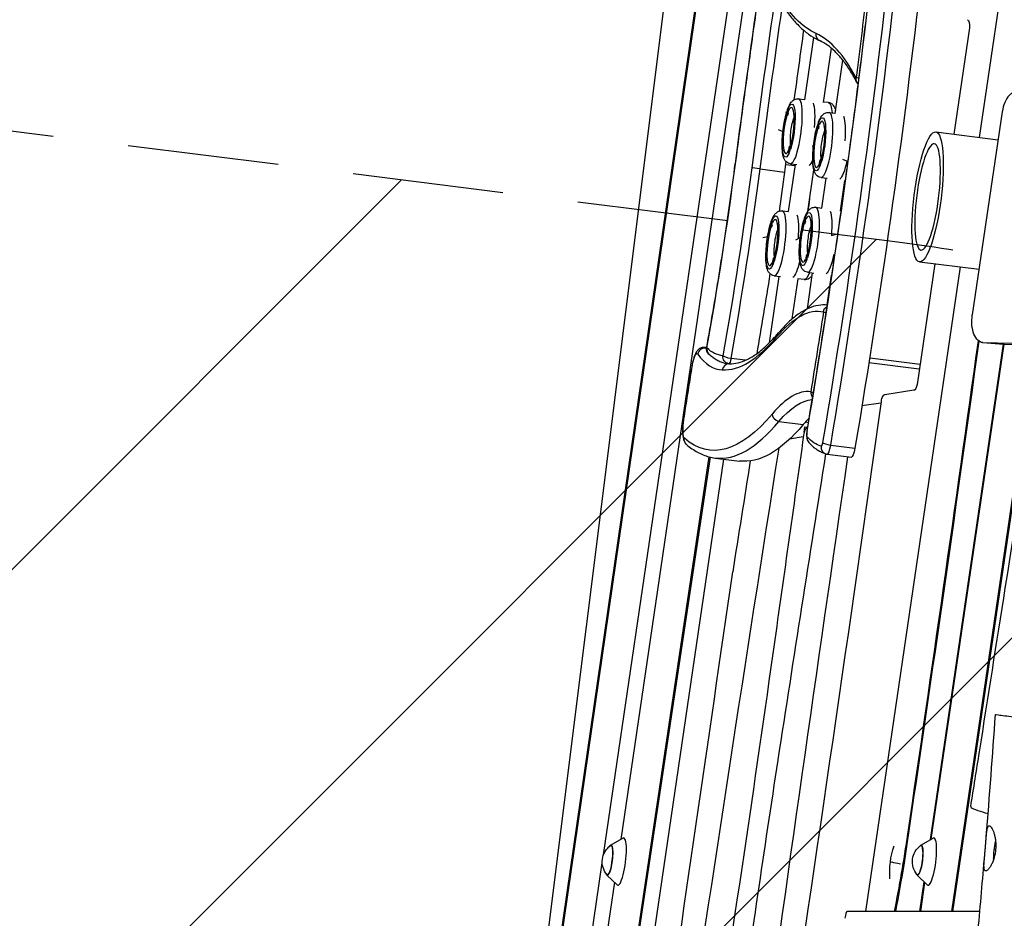
# Model space of a CAD drawing. Units: millimetres. Extents: x -5603 to 3895, y -6100 to 7664.
# Drawn here: x -1871 to -1043, y 3218 to 3973 of the extents above; entities that cross this region are included whole.
import ezdxf

# ---------------------------------------------------------------- set-up
doc = ezdxf.new("R2010")
doc.units = ezdxf.units.MM
doc.header["$LTSCALE"] = 20
doc.linetypes.add('HIDDEN', pattern=[9.525, 6.35, -3.175])
for name, color, linetype in [('2d', 230, 'Continuous'), ('AS-Free_Space', 31, 'HIDDEN'), ('AS-Free_Space_Hatch', 31, 'Continuous')]:
    doc.layers.add(name, color=color, linetype=linetype)

msp = doc.modelspace()

# ---------------------------------------------------------------- hatches: boundary and pattern name
at = {"layer": 'AS-Free_Space_Hatch'}
h = msp.add_hatch(dxfattribs=at)
h.set_pattern_fill('ANSI31', color=256, scale=100, angle=180, style=0)
edge = h.paths.add_edge_path()
edge.add_arc((-1256.91, 2793.74), 1000, 352.87498, 442.87498)
edge.add_line((-1132.88, 3786.01), (-3477.63, 4079.11))
edge.add_arc((-3613.55, 3130.05), 958.74, 81.84981, 175.3506)
edge.add_arc((-3623.82, 3047.87), 958.74, 170.39936, 263.90015)
edge.add_line((-3725.7, 2094.55), (-1380.95, 1801.46))
edge.add_arc((-1256.91, 2793.74), 1000, 262.87498, 352.87498)

# ---------------------------------------------------------------- linework, layer by layer
at = {"layer": '2d'}
for p, q in [((-1000.73, 4306.48), (-1064.25, 3873.97)), ((-1219.07, 4281.74), (-1365.57, 3284.32)), ((-1272.39, 4189.9), (-1431.09, 3093.74)), ((-1380.06, 3271.27), (-1244.53, 4194.08)), ((-1422.46, 3157.7), (-1274.27, 4181.27)), ((-1320.3, 4057.99), (-1432.39, 3161.31)), ((-1072.57, 3965.96), (-1085.69, 3876.65)), ((-1210.91, 3905.63), (-1203.36, 3957.73)), ((-1195.08, 3903.33), (-1188.48, 3948.8)), ((-1185.26, 3894.15), (-1178.9, 3938.81)), ((-1216.13, 3906.3), (-1210.91, 3905.64)), ((-1224.78, 3898.46), (-1224.99, 3898.48)), ((-1224.74, 3898.44), (-1224.94, 3898.47)), ((-1190.89, 3903.14), (-1195.03, 3903.66)), ((-1227.17, 3895.49), (-1226.12, 3895.06)), ((-1225.4, 3892.49), (-1225.73, 3892.53)), ((-1225, 3892.79), (-1225.1, 3892.66)), ((-1190.41, 3894.81), (-1185.26, 3894.16)), ((-1169.42, 3891.9), (-1169.36, 3892.34)), ((-1169.38, 3892.18), (-1169.38, 3892.18)), ((-1044.96, 3895.33), (-1070.1, 3724.84)), ((-1233.26, 3880.7), (-1229.25, 3879.03)), ((-1199.68, 3881), (-1200.02, 3881.04)), ((-1199.29, 3881.3), (-1199.38, 3881.17)), ((-1199.07, 3886.97), (-1199.27, 3886.99)), ((-1199.02, 3886.95), (-1199.22, 3886.97)), ((-1100.83, 3878.54), (-1048.4, 3871.99)), ((-1223.11, 3866.71), (-1223.45, 3866.75)), ((-1223.11, 3866.7), (-1223.4, 3866.73)), ((-1204.64, 3866.84), (-1203.65, 3866.49)), ((-1172.9, 3870.47), (-1172.28, 3870.2)), ((-1223.98, 3860.77), (-1224.19, 3860.8)), ((-1218.98, 3849.98), (-1227.23, 3851.01)), ((-1224.55, 3811.64), (-1218.81, 3851.2)), ((-1222.95, 3851.72), (-1217.67, 3851.06)), ((-1198.27, 3849.28), (-1198.48, 3849.31)), ((-1197.4, 3855.22), (-1197.73, 3855.26)), ((-1197.39, 3855.21), (-1197.68, 3855.24)), ((-1179.26, 3855.79), (-1174.5, 3853.75)), ((-1248.43, 3847.4), (-1228.04, 3844.85)), ((-1208.36, 3811.78), (-1203.28, 3846.78)), ((-1197.24, 3840.23), (-1192.06, 3839.58)), ((-1196.6, 3814.58), (-1193.02, 3839.7)), ((-1180.76, 3812.32), (-1177.14, 3837.72)), ((-1176.7, 3837.66), (-1177.17, 3837.72)), ((-1201.75, 3815.23), (-1196.6, 3814.59)), ((-1229.76, 3812.31), (-1224.54, 3811.65)), ((-1210.4, 3807.39), (-1210.61, 3807.42)), ((-1210.36, 3807.37), (-1210.56, 3807.4)), ((-1180.22, 3812.54), (-1180.72, 3812.6)), ((-1239.03, 3798.5), (-1239.37, 3798.54)), ((-1238.64, 3798.8), (-1238.73, 3798.67)), ((-1238.42, 3804.47), (-1238.62, 3804.49)), ((-1238.37, 3804.45), (-1238.57, 3804.47)), ((-1211.02, 3801.42), (-1211.35, 3801.46)), ((-1210.62, 3801.72), (-1210.72, 3801.59)), ((-1246.19, 3789.87), (-1242.07, 3790.81)), ((-1218.47, 3788.01), (-1214.65, 3789.8)), ((-1188.8, 3791.61), (-1183.04, 3792.82)), ((-1208.74, 3775.64), (-1209.07, 3775.68)), ((-1208.73, 3775.63), (-1209.02, 3775.67)), ((-1185.98, 3775.86), (-1185.5, 3775.96)), ((-1237.62, 3766.78), (-1237.82, 3766.81)), ((-1236.75, 3772.72), (-1237.08, 3772.76)), ((-1236.74, 3772.71), (-1237.03, 3772.74)), ((-1209.6, 3769.71), (-1209.81, 3769.73)), ((-1080.24, 3765.11), (-1159.74, 3223.83)), ((-1101.68, 3767.79), (-1116.55, 3666.52)), ((-1114.48, 3769.39), (-1064.45, 3763.14)), ((-1240.52, 3701.52), (-1232.44, 3757.21)), ((-1236.59, 3757.73), (-1231.31, 3757.07)), ((-1208.67, 3729.9), (-1204.36, 3760.13)), ((-1208.57, 3760.66), (-1203.4, 3760.01)), ((-1192.04, 3733.17), (-1188.48, 3758.14)), ((-1188.15, 3758.1), (-1188.51, 3758.15)), ((-1221.45, 3721.51), (-1216.56, 3755.23)), ((-1211.34, 3754.57), (-1216.62, 3755.23)), ((-1105.24, 3284.12), (-1043.88, 3700.18)), ((-1104.55, 3284.51), (-1043.26, 3700.15)), ((-1087.35, 3223.83), (-1017.47, 3699.62)), ((-1016.84, 3699.61), (-1086.72, 3223.83)), ((-1061.51, 3701.62), (-1043.72, 3700.17)), ((-1061.17, 3701.6), (-1009.9, 3700.57)), ((-1061.17, 3701.6), (-1043.37, 3700.15)), ((-1043.37, 3700.15), (-1010.07, 3699.48)), ((-1294.83, 3697.54), (-1293.33, 3697.35)), ((-1294.01, 3696.97), (-1293.38, 3696.89)), ((-1260.68, 3686.72), (-1272.86, 3688.24)), ((-1156.97, 3684.91), (-1114.63, 3679.62)), ((-1156.35, 3688.83), (-1114.05, 3683.55)), ((-1143.42, 3657.68), (-1143.67, 3657.71)), ((-1119.29, 3661.49), (-1143.49, 3657.67)), ((-1146.98, 3650.77), (-1162.84, 3648.41)), ((-1232.58, 3635.32), (-1212.19, 3632.77)), ((-1210.34, 3634.9), (-1207.77, 3634.58)), ((-1211.49, 3626.04), (-1210.77, 3630.96)), ((-1210.77, 3630.96), (-1208.43, 3630.66)), ((-1208.59, 3629.75), (-1208.66, 3629.76)), ((-1212.12, 3622.31), (-1223.74, 3620.48)), ((-1192.1, 3607.85), (-1171.71, 3605.3)), ((-1189.1, 3615.52), (-1168.71, 3612.97)), ((-1368.98, 3085.98), (-1291.15, 3605.6)), ((-1290.54, 3605.44), (-1368.36, 3085.9)), ((-1279.08, 3603.76), (-1355.38, 3084.28)), ((-1286.18, 3604.65), (-1265.79, 3602.1)), ((-1374.1, 3279.47), (-1363.73, 3285.36)), ((-1123.9, 3288.7), (-1124.22, 3288.74)), ((-1113.42, 3279.47), (-1103.05, 3285.36)), ((-1050.52, 3275.92), (-1051.6, 3276.05)), ((-1406.58, 3090.68), (-1381.05, 3264.51)), ((-1377.24, 3254.37), (-1368.64, 3246.11)), ((-1116.56, 3254.37), (-1107.96, 3246.11)), ((-1370.86, 3248.25), (-1394.23, 3089.14)), ((-1114.13, 3223.83), (-1110.49, 3248.54)), ((-1113.5, 3223.83), (-1109.94, 3248.01)), ((-1063.78, 3223.83), (-1175.23, 3223.83))]:
    msp.add_line(p, q, dxfattribs=at)
at = {"layer": '2d', "extrusion": (0, 0, -1)}
for centre, radius, start, end in [((1161.85, 3923.23), 6, 313.15527, 332.12916), ((1287.41, 3696.36), 6, 312.67989, 10.31028), ((1364.08, 3265.47), 17, 320.96598, 53.28405), ((1064.54, 3255.94), 75, 356.36042, 17.88962), ((1103.4, 3265.47), 17, 320.96598, 53.28405), ((977.18, 3266.75), 75, 0.67925, 12.05022)]:
    msp.add_arc(centre, radius, start, end, dxfattribs=at)
for centre, major_axis, ratio, start_param, end_param in [((-1469.01, 3967.85), (192.9, 1543.23), 0.206375, 1.504641, 1.773878), ((-1442.8, 3964.57), (193.65, 1549.18), 0.206375, 1.504641, 1.773878), ((-795.01, 3734.81), (291.59, 2332.71), 0.206375, 4.736761, 4.798706), ((-1078, 4851.9), (111.76, 894.1), 0.206375, 3.205858, 3.405058), ((-1469.01, 3967.85), (182.98, 1463.85), 0.206375, 1.526803, 1.574977), ((-789.19, 3734.08), (282.41, 2259.29), 0.206375, 4.736761, 4.797068), ((-1074.99, 3966.81), (0.61, 6.04), 0.411557, 0.099678, 1.669989), ((-1195.56, 3960.4), (-2.48, -5.46), 0.976453, 0, 1.275229), ((-1161.85, 3923.23), (-5.3, -2.8), 0.938545, 0, 0.640899), ((-1161.85, 3923.23), (5.95, -0.75), 0.004091, 2.19845, 2.933722), ((-1224.4, 3879.62), (2.79, 22.33), 0.206375, 5.68494, 8.618207), ((-1194.3, 3875.85), (3.41, 27.29), 0.206375, 0, 0.793503), ((-1224.4, 3879.62), (2.79, 22.33), 0.206375, 2.547709, 5.424131), ((-1211.09, 3893.72), (-7.29, -13.11), 0.975105, 0.994961, 1.196319), ((-1219.54, 3879.01), (1.8, 14.39), 0.206375, 3.793984, 5.630794), ((-1198.68, 3868.12), (2.79, 22.33), 0.206375, 5.68494, 8.618207), ((-1198.68, 3868.12), (2.79, 22.33), 0.206375, 2.547709, 5.424131), ((-1185.38, 3882.23), (-7.29, -13.11), 0.975105, 0.994961, 1.196319), ((-1193.83, 3867.52), (1.8, 14.39), 0.206375, 3.793984, 5.630794), ((-1209.55, 3861.99), (-7.29, -13.11), 0.975105, 0.994961, 1.196319), ((-1402.95, 3884.82), (90.7, 725.57), 0.206375, 1.595168, 1.815952), ((-1263.35, 3851.08), (5.95, -0.77), 0.023845, 2.933664, 3.141593), ((-1249.64, 3847.7), (5.95, -0.77), 0.023845, 1.362868, 2.933664), ((-1204.98, 3877.19), (3.41, 27.29), 0.206375, 2.478923, 2.951165), ((-1204.98, 3877.19), (3.41, 27.29), 0.206375, 2.478923, 2.951165), ((-1183.83, 3850.5), (-7.29, -13.11), 0.975105, 0.994961, 1.196319), ((-1179.26, 3865.7), (3.41, 27.29), 0.206375, 1.981359, 2.939047), ((-1179.26, 3865.7), (3.41, 27.29), 0.206375, 1.981359, 2.939047), ((-1376.73, 3881.54), (91.44, 731.53), 0.206375, 1.595168, 1.640148), ((-1352.08, 3884.73), (91.44, 731.53), 0.206375, 1.630398, 1.644696), ((-1238.03, 3785.62), (2.79, 22.33), 0.206375, 5.68494, 8.618207), ((-1210.02, 3788.55), (2.79, 22.33), 0.206375, 5.68494, 8.618207), ((-1238.03, 3785.62), (2.79, 22.33), 0.206375, 2.547709, 5.424131), ((-1224.73, 3799.73), (-7.29, -13.11), 0.975105, 0.994961, 1.196319), ((-1210.02, 3788.55), (2.79, 22.33), 0.206375, 2.547709, 5.424131), ((-1196.71, 3802.66), (-7.29, -13.11), 0.975105, 0.994961, 1.196319), ((-1205.16, 3787.94), (1.8, 14.39), 0.206375, 3.793984, 5.630794), ((-1233.17, 3785.02), (1.8, 14.39), 0.206375, 3.793984, 5.630794), ((-1190.6, 3786.12), (3.41, 27.29), 0.206375, 1.934497, 2.939047), ((-1190.6, 3786.12), (3.41, 27.29), 0.206375, 1.934497, 2.939047), ((-1223.18, 3768), (-7.29, -13.11), 0.975105, 0.994961, 1.196319), ((-1218.61, 3783.2), (3.41, 27.29), 0.206375, 2.045616, 2.951165), ((-1218.61, 3783.2), (3.41, 27.29), 0.206375, 2.045616, 2.951165), ((-1195.17, 3770.92), (-7.29, -13.11), 0.975105, 0.994961, 1.196319), ((-1376.73, 3881.54), (91.44, 731.53), 0.206375, 1.712529, 1.806752), ((-1207.93, 3781.86), (3.41, 27.29), 0.206375, 2.446688, 3.141593), ((-1189.38, 3726.74), (-1.26, -5.87), 0.978316, 1.485938, 2.442986), ((-1264.97, 3185.63), (67.77, 542.17), 0.206375, 5.975667, 6.301127), ((-1469.01, 3967.85), (182.98, 1463.85), 0.206375, 1.709907, 1.756561), ((-1059.88, 3721.55), (1.63, 19.93), 0.526691, 3.109246, 4.835039), ((-1228.42, 3705.88), (4.59, -3.87), 0.932571, 2.533022, 3.141593), ((-2908.74, 4537.32), (1164.37, 9314.98), 0.206375, 1.634683, 1.682022), ((-1303.13, 3678.42), (1.74, 13.89), 0.206375, 4.884474, 6.499329), ((-1218.83, 4135.84), (56.49, 451.89), 0.206375, 3.350153, 3.357737), ((-1287.41, 3696.36), (5.9, -1.07), 0.254754, 2.926522, 3.141593), ((-1224.66, 4136.57), (55.74, 445.93), 0.206375, 3.133961, 3.288041), ((-1273.87, 3689.83), (-0.52, -5.98), 0.978445, 0.052711, 1.606965), ((-1273.87, 3689.83), (5.91, -1.05), 0.237483, 1.356712, 2.927508), ((-1273.87, 3689.83), (0.74, 5.95), 0.206375, 1.815952, 3.08705), ((-1106.48, 3465.84), (136.86, 1094.87), 0.206375, 4.843583, 4.884474), ((-1118.95, 3667.56), (0.61, 6.08), 0.411557, 1.700367, 3.034158), ((-1259.14, 3184.9), (58.59, 468.75), 0.206375, 5.975667, 6.242061), ((-9939.53, 6646.19), (2201.02, 21973.64), 0.411557, 1.666158, 1.692289), ((-1193.96, 4389.73), (97.3, 778.4), 0.206375, 2.834075, 3.277176), ((-1232.24, 3641.04), (4.59, -3.87), 0.932571, 0.962226, 2.533022), ((-1309.97, 3634.9), (1.74, 13.89), 0.206375, 3.277176, 4.843583), ((-1167.74, 4386.46), (98.04, 784.36), 0.206375, 2.834075, 3.141593), ((-1208.18, 3626.3), (0.5, 3.97), 0.206375, 3.315945, 4.919435), ((-1306.25, 3620.46), (-3.9, -4.56), 0.969493, 0, 1.000869), ((-27157.1, 12487.65), (6495.58, 64846.71), 0.411569, 1.666595, 1.669449), ((-1202.98, 3621.68), (-4.43, -4.05), 0.963638, 0, 0.882506), ((-1139.68, 4048.88), (54.38, 435.01), 0.206375, 3.177016, 3.315945), ((-1196.68, 3618.5), (0.5, 3.97), 0.206375, 1.773878, 3.177016), ((-1170.47, 3615.22), (1.24, 9.92), 0.206375, 1.773878, 3.141593), ((-7932.92, 6601.65), (1697.52, 16943.64), 0.411503, 1.707404, 1.712988), ((-5030.6, 4749.84), (950.03, 9484.32), 0.411569, 1.667987, 1.706817), ((-1375.27, 3266.87), (1.55, 12.4), 0.206375, 6.087531, 9.620432), ((-1114.59, 3266.87), (1.55, 12.4), 0.206375, 6.087531, 9.620432), ((-1064.54, 3255.94), (74.36, -9.8), 0.031812, 2.654342, 2.933617), ((-1168.23, 3303.05), (27.48, 219.83), 0.206375, 1.720832, 1.913498)]:
    msp.add_ellipse(centre, major_axis=major_axis, ratio=ratio, start_param=start_param, end_param=end_param, dxfattribs=at)
at = {"layer": '2d'}
for centre, major_axis, ratio, start_param, end_param in [((-1463.19, 3967.12), (-193.65, -1549.18), 0.206375, 1.367715, 1.636952), ((-1469.01, 3967.85), (-184.47, -1475.75), 0.206375, 1.36375, 1.635213), ((-795.01, 3734.81), (-283.16, -2265.24), 0.206375, 4.62771, 4.688017), ((-768.8, 3731.53), (-282.41, -2259.29), 0.206375, 4.635164, 4.661127), ((-1316.94, 3126.89), (-104.67, -837.35), 0.206375, 2.854932, 3.077328), ((-1219.54, 3879.01), (-3.41, -27.29), 0.206375, 0, 3.141593), ((-1034.74, 3892.04), (-1.63, -19.93), 0.526691, 2.863946, 4.589739), ((-1225.36, 3895.51), (-0.37, -2.98), 0.206375, 3.058603, 6.200195), ((-1225.36, 3895.51), (-0.37, -2.98), 0.206375, 6.200195, 9.341788), ((-1211.09, 3893.72), (7.29, 13.11), 0.975105, 1.743916, 1.945274), ((-1224.4, 3879.62), (-2.42, -19.35), 0.206375, 0.843992, 3.702417), ((-1208.86, 3877.67), (-3.41, -27.29), 0.206375, 1.76408, 2.760949), ((-1208.86, 3877.67), (-3.41, -27.29), 0.206375, 1.76408, 2.760949), ((-1224.4, 3879.62), (-2.42, -19.35), 0.206375, 4.002598, 6.798145), ((-1224.97, 3895.46), (-0.37, -2.98), 0.206375, 0.104192, 1.300625), ((-1198.68, 3868.12), (-2.42, -19.35), 0.206375, 0.843992, 3.702417), ((-1193.83, 3867.52), (-3.41, -27.29), 0.206375, 0, 3.141593), ((-1183.15, 3866.18), (-3.41, -27.29), 0.206375, 1.774665, 2.773067), ((-1183.15, 3866.18), (-3.41, -27.29), 0.206375, 1.774665, 2.773067), ((-1198.68, 3868.12), (-2.42, -19.35), 0.206375, 4.002598, 6.798145), ((-1199.65, 3884.01), (-0.37, -2.98), 0.206375, 3.058603, 6.200195), ((-1199.65, 3884.01), (-0.37, -2.98), 0.206375, 6.200195, 9.341788), ((-1185.38, 3882.23), (7.29, 13.11), 0.975105, 1.743916, 1.945274), ((-1199.26, 3883.97), (-0.37, -2.98), 0.206375, 0.104192, 1.300625), ((-1223.82, 3863.77), (-0.37, -2.98), 0.206375, 3.058603, 6.200195), ((-1223.82, 3863.77), (-0.37, -2.98), 0.206375, 6.200195, 9.341788), ((-1209.55, 3861.99), (7.29, 13.11), 0.975105, 1.743916, 1.945274), ((-1402.95, 3884.82), (-82.26, -658.1), 0.206375, 1.307403, 1.546425), ((-768.8, 3731.53), (-282.41, -2259.29), 0.206375, 4.684034, 4.688017), ((-1198.1, 3852.28), (-0.37, -2.98), 0.206375, 3.058603, 6.200195), ((-1198.1, 3852.28), (-0.37, -2.98), 0.206375, 6.200195, 9.341788), ((-1183.83, 3850.5), (7.29, 13.11), 0.975105, 1.743916, 1.945274), ((-1397.12, 3884.09), (-91.44, -731.53), 0.206375, 1.325641, 1.546425), ((-1205.16, 3787.94), (-3.41, -27.29), 0.206375, 0, 3.141593), ((-1238.03, 3785.62), (-2.42, -19.35), 0.206375, 0.843992, 3.702417), ((-1233.17, 3785.02), (-3.41, -27.29), 0.206375, 0, 3.141593), ((-1222.49, 3783.68), (-3.41, -27.29), 0.206375, 1.794494, 2.760949), ((-1222.49, 3783.68), (-3.41, -27.29), 0.206375, 1.794494, 2.760949), ((-1210.98, 3804.44), (-0.37, -2.98), 0.206375, 3.058603, 6.200195), ((-1210.98, 3804.44), (-0.37, -2.98), 0.206375, 6.200195, 9.341788), ((-1196.71, 3802.66), (7.29, 13.11), 0.975105, 1.743916, 1.945274), ((-1210.02, 3788.55), (-2.42, -19.35), 0.206375, 0.843992, 3.702417), ((-1194.48, 3786.61), (-3.41, -27.29), 0.206375, 1.785265, 2.773067), ((-1194.48, 3786.61), (-3.41, -27.29), 0.206375, 1.785265, 2.773067), ((-1238.03, 3785.62), (-2.42, -19.35), 0.206375, 4.002598, 6.798145), ((-1238.99, 3801.51), (-0.37, -2.98), 0.206375, 3.058603, 6.200195), ((-1238.99, 3801.51), (-0.37, -2.98), 0.206375, 6.200195, 9.341788), ((-1224.73, 3799.73), (7.29, 13.11), 0.975105, 1.743916, 1.945274), ((-1238.61, 3801.47), (-0.37, -2.98), 0.206375, 0.104192, 1.300625), ((-1210.02, 3788.55), (-2.42, -19.35), 0.206375, 4.002598, 6.798145), ((-1210.59, 3804.39), (-0.37, -2.98), 0.206375, 0.104192, 1.300625), ((-1209.44, 3772.71), (-0.37, -2.98), 0.206375, 3.058603, 6.200195), ((-1209.44, 3772.71), (-0.37, -2.98), 0.206375, 6.200195, 9.341788), ((-1195.17, 3770.92), (7.29, 13.11), 0.975105, 1.743916, 1.945274), ((-1237.45, 3769.78), (-0.37, -2.98), 0.206375, 3.058603, 6.200195), ((-1237.45, 3769.78), (-0.37, -2.98), 0.206375, 6.200195, 9.341788), ((-1223.18, 3768), (7.29, 13.11), 0.975105, 1.743916, 1.945274), ((-1189.38, 3726.74), (-5.93, 0.92), 0.135678, 0.209837, 0.947877), ((-1193.96, 4389.73), (-88.87, -710.93), 0.206375, 0.017817, 0.307518), ((-3845.21, 5073.72), (-1764.8, -14118.35), 0.206373, 1.469861, 1.499382), ((-1042.09, 3720.1), (-1.63, -19.93), 0.526691, 0, 0.032346), ((-1295, 3691.19), (4.85, 3.54), 0.955706, 0.793743, 2.364539), ((-1224.66, 4136.57), (-57.23, -457.84), 0.206375, 6.067041, 6.301002), ((-1297.31, 3677.69), (-2.48, -19.85), 0.206375, 2.925449, 3.141593), ((-1287.41, 3696.36), (4.07, 4.41), 0.967999, 2.176043, 3.141593), ((-1274.37, 3677.86), (0.23, 6), 0.978318, 0, 1.486527), ((-1299.83, 3680.43), (-5.92, 0.96), 0.16755, 0, 0.210894), ((-1264.97, 3185.63), (-59.34, -474.7), 0.206375, 3.144367, 3.449111), ((-1200.08, 3659.63), (0.66, 5.96), 0.978469, 1.557645, 2.453256), ((-1200.08, 3659.63), (-5.92, 0.97), 0.180722, 0.211401, 0.951627), ((-1144.29, 3651.55), (-0.62, -6.16), 0.411557, 3.067924, 4.648777), ((-1306.76, 3636.35), (-5.93, 0.91), 0.128002, 0, 0.209618), ((-1188.13, 4389.01), (-98.04, -784.36), 0.206375, 0, 0.307518), ((-1238.75, 3182.35), (-58.59, -468.75), 0.206375, 3.402952, 3.449111), ((-1209.3, 3623.38), (-0.64, -6.38), 0.411569, 3.112919, 4.688474), ((-1203.05, 3626.49), (-5.92, 1), 0.201145, 0, 0.212271), ((-1190.15, 3616.87), (-5.92, 1), 0.197347, 0.212102, 1.782898), ((11665.27, -2112.38), (-3275.65, -32702.91), 0.411569, 4.577765, 4.594303), ((12136.52, -2382.61), (-3388.15, -33824.99), 0.411574, 4.575695, 4.583407), ((-1191.38, 3613.81), (1.74, 5.74), 0.977859, 1.737159, 3.141593), ((-1190.86, 3617.77), (-1.24, -9.92), 0.206375, 0, 1.367715), ((11883.61, -1286.44), (-3283.85, -32784.35), 0.411574, 4.603938, 4.620392), ((13929.68, -2356.49), (-3830.11, -38229.9), 0.411503, 4.599688, 4.610985), ((1730.67, 2099.18), (-750.46, -7492.09), 0.411574, 4.585864, 4.616552), ((-1365.56, 3265.66), (-2.48, -19.86), 0.206375, 6.130525, 9.577439), ((-1180.91, 3328.15), (-36.96, -295.68), 0.206373, 1.236144, 1.462957), ((-1104.88, 3265.66), (-2.48, -19.86), 0.206375, 6.130525, 9.577439), ((-1375.27, 3266.87), (-1.59, -12.7), 0.206375, 5.860927, 9.847036), ((-1114.59, 3266.87), (-1.59, -12.7), 0.206375, 5.860927, 9.847036), ((-1064.54, 3255.94), (-74.36, 9.8), 0.031812, 0, 0.207975), ((-1175.95, 3217.88), (-0.74, -5.95), 0.206375, 3.167384, 4.712389)]:
    msp.add_ellipse(centre, major_axis=major_axis, ratio=ratio, start_param=start_param, end_param=end_param, dxfattribs=at)
msp.add_ellipse((-1107.65, 3823.97), major_axis=(-6.82, -54.58), ratio=0.206375, dxfattribs=at)
at = {"layer": '2d', "extrusion": (0, 0, -1)}
msp.add_ellipse((-1107.65, 3823.97), major_axis=(5.58, 44.65), ratio=0.206375, dxfattribs=at)
at = {"layer": '2d'}
for points, knots in [([(-1071.39, 3311.91), (-1068.96, 3327.19), (-1066.54, 3342.48), (-1056.86, 3403.63), (-1049.62, 3449.52), (-1020.85, 3631.7), (-999.24, 3768.19), (-959.17, 4017.31), (-941, 4129.88), (-902.38, 4376.85), (-882.22, 4511.21), (-850.69, 4738.54), (-838.51, 4831.48), (-827.15, 4924.51)], [0, 0, 0, 0, 4.684438, 4.684438, 18.737812, 18.737812, 60.455398, 60.455398, 94.789431, 94.789431, 135.743479, 135.743479, 164.022854, 164.022854, 164.022854, 164.022854]), ([(-1208.97, 3627.49), (-1204.57, 3653.46), (-1200.3, 3679.6), (-1192.03, 3732.14), (-1188.03, 3758.54), (-1180.31, 3811.52), (-1176.59, 3838.09), (-1169.44, 3891.35), (-1166.01, 3918.03), (-1159.45, 3971.41), (-1156.32, 3998.11), (-1153.35, 4024.79)], [6.1798336, 6.1798336, 6.1798336, 6.1798336, 6.2341261, 6.2341261, 6.2884187, 6.2884187, 6.3427112, 6.3427112, 6.3970037, 6.3970037, 6.4512962, 6.4512962, 6.4512962, 6.4512962]), ([(-1249.61, 3995.98), (-1250.98, 3986.4), (-1252.34, 3976.81), (-1255.04, 3957.63), (-1256.37, 3948.03), (-1259.02, 3928.82), (-1260.34, 3919.21), (-1262.94, 3899.98), (-1264.23, 3890.36), (-1266.78, 3871.11), (-1268.05, 3861.49), (-1269.3, 3851.86)], [3.15897047, 3.15897047, 3.15897047, 3.15897047, 3.17135947, 3.17135947, 3.18374847, 3.18374847, 3.19613747, 3.19613747, 3.20852648, 3.20852648, 3.22091548, 3.22091548, 3.22091548, 3.22091548]), ([(-1233.32, 3990.9), (-1231.26, 3987.38), (-1229.15, 3984.08), (-1224.82, 3977.92), (-1222.6, 3975.05), (-1218.04, 3969.78), (-1215.69, 3967.36), (-1210.88, 3963), (-1208.4, 3961.04), (-1203.32, 3957.62), (-1200.71, 3956.15), (-1198.04, 3954.93)], [4.5526179, 4.5526179, 4.5526179, 4.5526179, 4.592458, 4.592458, 4.6322982, 4.6322982, 4.6721383, 4.6721383, 4.7119784, 4.7119784, 4.7518186, 4.7518186, 4.7518186, 4.7518186]), ([(-1167.16, 3920.43), (-1169.1, 3924.11), (-1171.09, 3927.52), (-1175.11, 3933.78), (-1177.16, 3936.63), (-1181.28, 3941.78), (-1183.36, 3944.07), (-1187.55, 3948.1), (-1189.65, 3949.84), (-1193.85, 3952.78), (-1195.94, 3953.98), (-1198.04, 3954.93)], [1.3878306, 1.3878306, 1.3878306, 1.3878306, 1.4323097, 1.4323097, 1.4767888, 1.4767888, 1.5212678, 1.5212678, 1.5657469, 1.5657469, 1.6102259, 1.6102259, 1.6102259, 1.6102259]), ([(-1224.95, 3898.48), (-1224.22, 3900.37), (-1223.47, 3901.95), (-1221.79, 3904.09), (-1221.16, 3904.77), (-1219.39, 3905.86), (-1218.33, 3906.3), (-1216.77, 3906.35), (-1216.45, 3906.34), (-1216.13, 3906.3)], [5.5150987, 5.5150987, 5.5150987, 5.5150987, 5.8702836, 5.8702836, 6.0352395, 6.0352395, 6.1669682, 6.1669682, 6.2001955, 6.2001955, 6.2001955, 6.2001955]), ([(-1184.89, 3896.78), (-1185.08, 3897.48), (-1185.3, 3898.14), (-1185.95, 3899.61), (-1186.39, 3900.43), (-1187.83, 3901.92), (-1188.76, 3902.6), (-1190.26, 3903.04), (-1190.57, 3903.1), (-1190.89, 3903.14)], [5.8954971, 5.8954971, 5.8954971, 5.8954971, 6.0362632, 6.0362632, 6.2012192, 6.2012192, 6.3329478, 6.3329478, 6.3661751, 6.3661751, 6.3661751, 6.3661751]), ([(-1222.95, 3851.72), (-1223.75, 3851.82), (-1224.51, 3852.09), (-1225.85, 3852.84), (-1226.4, 3853.32), (-1227.46, 3854.51), (-1227.85, 3855.2), (-1228.92, 3857.48), (-1229.25, 3859.08), (-1229.83, 3863.2), (-1229.95, 3865.82), (-1229.9, 3871.13), (-1229.76, 3873.74), (-1229.29, 3878.99), (-1228.95, 3881.63), (-1228.13, 3886.75), (-1227.63, 3889.24), (-1226.73, 3892.93), (-1226.37, 3894.26), (-1225.99, 3895.5)], [3.058603, 3.058603, 3.058603, 3.058603, 3.141653, 3.141653, 3.236175, 3.236175, 3.376844, 3.376844, 3.711737, 3.711737, 4.121204, 4.121204, 4.466235, 4.466235, 4.801138, 4.801138, 5.136141, 5.136141, 5.3407, 5.3407, 5.3407, 5.3407]), ([(-1220.53, 3895.12), (-1220.53, 3895.12), (-1220.52, 3895.1), (-1220.46, 3894.95), (-1220.39, 3894.71), (-1220.22, 3893.91), (-1220.12, 3893.26), (-1219.95, 3891.52), (-1219.89, 3890.36), (-1219.86, 3887.62), (-1219.91, 3886.01), (-1220.13, 3882.56), (-1220.31, 3880.72), (-1220.78, 3877.03), (-1221.07, 3875.19), (-1221.74, 3871.74), (-1222.12, 3870.14), (-1222.71, 3868), (-1222.91, 3867.32), (-1223.12, 3866.71)], [6.526475, 6.526475, 6.526475, 6.526475, 6.583115, 6.583115, 6.73279, 6.73279, 6.938834, 6.938834, 7.19636, 7.19636, 7.483993, 7.483993, 7.784472, 7.784472, 8.0882, 8.0882, 8.387898, 8.387898, 8.545456, 8.545456, 8.545456, 8.545456]), ([(-1199.24, 3886.99), (-1198.5, 3888.87), (-1197.76, 3890.46), (-1196.07, 3892.6), (-1195.44, 3893.28), (-1193.68, 3894.37), (-1192.61, 3894.8), (-1191.05, 3894.86), (-1190.73, 3894.85), (-1190.41, 3894.81)], [5.5150987, 5.5150987, 5.5150987, 5.5150987, 5.8702836, 5.8702836, 6.0352395, 6.0352395, 6.1669682, 6.1669682, 6.2001955, 6.2001955, 6.2001955, 6.2001955]), ([(-1197.24, 3840.23), (-1198.03, 3840.33), (-1198.79, 3840.6), (-1200.13, 3841.35), (-1200.68, 3841.83), (-1201.75, 3843.02), (-1202.14, 3843.71), (-1203.2, 3845.99), (-1203.53, 3847.59), (-1204.11, 3851.71), (-1204.24, 3854.32), (-1204.18, 3859.64), (-1204.05, 3862.25), (-1203.57, 3867.5), (-1203.24, 3870.14), (-1202.41, 3875.26), (-1201.92, 3877.74), (-1201.02, 3881.44), (-1200.65, 3882.77), (-1200.27, 3884.01)], [3.058603, 3.058603, 3.058603, 3.058603, 3.141653, 3.141653, 3.236175, 3.236175, 3.376844, 3.376844, 3.711737, 3.711737, 4.121204, 4.121204, 4.466235, 4.466235, 4.801138, 4.801138, 5.136141, 5.136141, 5.3407, 5.3407, 5.3407, 5.3407]), ([(-1194.81, 3883.63), (-1194.81, 3883.63), (-1194.8, 3883.61), (-1194.75, 3883.46), (-1194.67, 3883.22), (-1194.5, 3882.41), (-1194.4, 3881.77), (-1194.23, 3880.03), (-1194.17, 3878.87), (-1194.15, 3876.13), (-1194.19, 3874.52), (-1194.41, 3871.07), (-1194.59, 3869.23), (-1195.06, 3865.54), (-1195.36, 3863.69), (-1196.03, 3860.25), (-1196.4, 3858.65), (-1196.99, 3856.51), (-1197.2, 3855.83), (-1197.4, 3855.22)], [6.526475, 6.526475, 6.526475, 6.526475, 6.583115, 6.583115, 6.73279, 6.73279, 6.938834, 6.938834, 7.19636, 7.19636, 7.483993, 7.483993, 7.784472, 7.784472, 8.0882, 8.0882, 8.387898, 8.387898, 8.545456, 8.545456, 8.545456, 8.545456]), ([(-1293.31, 3697.43), (-1291.49, 3707.47), (-1289.7, 3717.57), (-1286.22, 3737.9), (-1284.53, 3748.13), (-1281.22, 3768.68), (-1279.62, 3779), (-1276.5, 3799.72), (-1274.99, 3810.11), (-1272.07, 3830.95), (-1270.66, 3841.4), (-1269.3, 3851.86)], [6.1234864, 6.1234864, 6.1234864, 6.1234864, 6.1712908, 6.1712908, 6.2190951, 6.2190951, 6.2668994, 6.2668994, 6.3147038, 6.3147038, 6.3625081, 6.3625081, 6.3625081, 6.3625081]), ([(-1210.58, 3807.41), (-1209.84, 3809.3), (-1209.1, 3810.88), (-1207.41, 3813.02), (-1206.78, 3813.7), (-1205.02, 3814.8), (-1203.95, 3815.23), (-1202.39, 3815.28), (-1202.07, 3815.27), (-1201.75, 3815.23)], [5.5150987, 5.5150987, 5.5150987, 5.5150987, 5.8702836, 5.8702836, 6.0352395, 6.0352395, 6.1669682, 6.1669682, 6.2001955, 6.2001955, 6.2001955, 6.2001955]), ([(-1238.59, 3804.49), (-1237.85, 3806.37), (-1237.11, 3807.96), (-1235.42, 3810.1), (-1234.79, 3810.78), (-1233.03, 3811.87), (-1231.96, 3812.3), (-1230.4, 3812.36), (-1230.08, 3812.34), (-1229.76, 3812.31)], [5.5150987, 5.5150987, 5.5150987, 5.5150987, 5.8702836, 5.8702836, 6.0352395, 6.0352395, 6.1669682, 6.1669682, 6.2001955, 6.2001955, 6.2001955, 6.2001955]), ([(-1236.59, 3757.73), (-1237.38, 3757.83), (-1238.14, 3758.1), (-1239.48, 3758.84), (-1240.03, 3759.33), (-1241.09, 3760.52), (-1241.49, 3761.21), (-1242.55, 3763.49), (-1242.88, 3765.09), (-1243.46, 3769.21), (-1243.59, 3771.82), (-1243.53, 3777.14), (-1243.4, 3779.74), (-1242.92, 3785), (-1242.59, 3787.64), (-1241.76, 3792.76), (-1241.26, 3795.24), (-1240.37, 3798.94), (-1240, 3800.27), (-1239.62, 3801.51)], [3.058603, 3.058603, 3.058603, 3.058603, 3.141653, 3.141653, 3.236175, 3.236175, 3.376844, 3.376844, 3.711737, 3.711737, 4.121204, 4.121204, 4.466235, 4.466235, 4.801138, 4.801138, 5.136141, 5.136141, 5.3407, 5.3407, 5.3407, 5.3407]), ([(-1234.16, 3801.13), (-1234.16, 3801.13), (-1234.15, 3801.11), (-1234.1, 3800.96), (-1234.02, 3800.72), (-1233.85, 3799.91), (-1233.75, 3799.27), (-1233.58, 3797.53), (-1233.52, 3796.37), (-1233.5, 3793.63), (-1233.54, 3792.02), (-1233.76, 3788.57), (-1233.94, 3786.73), (-1234.41, 3783.04), (-1234.71, 3781.19), (-1235.38, 3777.75), (-1235.75, 3776.15), (-1236.34, 3774.01), (-1236.55, 3773.33), (-1236.75, 3772.72)], [6.526475, 6.526475, 6.526475, 6.526475, 6.583115, 6.583115, 6.73279, 6.73279, 6.938834, 6.938834, 7.19636, 7.19636, 7.483993, 7.483993, 7.784472, 7.784472, 8.0882, 8.0882, 8.387898, 8.387898, 8.545456, 8.545456, 8.545456, 8.545456]), ([(-1208.57, 3760.66), (-1209.37, 3760.75), (-1210.13, 3761.02), (-1211.47, 3761.77), (-1212.02, 3762.26), (-1213.08, 3763.44), (-1213.47, 3764.13), (-1214.54, 3766.42), (-1214.87, 3768.01), (-1215.45, 3772.13), (-1215.57, 3774.75), (-1215.52, 3780.06), (-1215.38, 3782.67), (-1214.91, 3787.92), (-1214.58, 3790.56), (-1213.75, 3795.69), (-1213.25, 3798.17), (-1212.36, 3801.86), (-1211.99, 3803.19), (-1211.61, 3804.43)], [3.058603, 3.058603, 3.058603, 3.058603, 3.141653, 3.141653, 3.236175, 3.236175, 3.376844, 3.376844, 3.711737, 3.711737, 4.121204, 4.121204, 4.466235, 4.466235, 4.801138, 4.801138, 5.136141, 5.136141, 5.3407, 5.3407, 5.3407, 5.3407]), ([(-1206.15, 3804.06), (-1206.15, 3804.06), (-1206.14, 3804.04), (-1206.09, 3803.88), (-1206.01, 3803.64), (-1205.84, 3802.84), (-1205.74, 3802.19), (-1205.57, 3800.46), (-1205.51, 3799.29), (-1205.48, 3796.55), (-1205.53, 3794.94), (-1205.75, 3791.5), (-1205.93, 3789.65), (-1206.4, 3785.96), (-1206.69, 3784.12), (-1207.36, 3780.68), (-1207.74, 3779.08), (-1208.33, 3776.94), (-1208.54, 3776.26), (-1208.74, 3775.64)], [6.526475, 6.526475, 6.526475, 6.526475, 6.583115, 6.583115, 6.73279, 6.73279, 6.938834, 6.938834, 7.19636, 7.19636, 7.483993, 7.483993, 7.784472, 7.784472, 8.0882, 8.0882, 8.387898, 8.387898, 8.545456, 8.545456, 8.545456, 8.545456]), ([(-1211.34, 3754.57), (-1210.55, 3754.48), (-1209.74, 3754.55), (-1208.26, 3754.94), (-1207.61, 3755.28), (-1206.29, 3756.17), (-1205.73, 3756.74), (-1205.04, 3757.59), (-1204.83, 3757.88), (-1204.64, 3758.16)], [3.2245825, 3.2245825, 3.2245825, 3.2245825, 3.3076322, 3.3076322, 3.4021548, 3.4021548, 3.5428235, 3.5428235, 3.6104393, 3.6104393, 3.6104393, 3.6104393]), ([(-1191.93, 3733.16), (-1194.39, 3733.36), (-1196.89, 3733.24), (-1202.28, 3732.34), (-1205.18, 3731.44), (-1210.89, 3728.93), (-1213.7, 3727.31), (-1219.28, 3723.4), (-1222.04, 3721.12), (-1227.54, 3715.91), (-1230.27, 3712.98), (-1233.01, 3709.74)], [1.6837133, 1.6837133, 1.6837133, 1.6837133, 1.7359944, 1.7359944, 1.797498, 1.797498, 1.8590015, 1.8590015, 1.9205051, 1.9205051, 1.9820087, 1.9820087, 1.9820087, 1.9820087]), ([(-1274.14, 3683.86), (-1271.84, 3683.77), (-1269.47, 3684), (-1264.53, 3685.14), (-1261.95, 3686.07), (-1256.6, 3688.67), (-1253.82, 3690.36), (-1248.1, 3694.53), (-1245.17, 3697.01), (-1239.17, 3702.78), (-1236.11, 3706.07), (-1233.01, 3709.74)], [4.8339004, 4.8339004, 4.8339004, 4.8339004, 4.8918405, 4.8918405, 4.9497807, 4.9497807, 5.0077209, 5.0077209, 5.0656611, 5.0656611, 5.1236013, 5.1236013, 5.1236013, 5.1236013]), ([(-1294.83, 3697.54), (-1295.59, 3697.63), (-1296.36, 3697.59), (-1297.79, 3697.28), (-1298.43, 3697.01), (-1299.64, 3696.33), (-1300.14, 3695.91), (-1301.19, 3694.88), (-1301.61, 3694.3), (-1302.59, 3692.74), (-1303.02, 3691.77), (-1303.82, 3689.66), (-1304.18, 3688.53), (-1304.83, 3686.1), (-1305.13, 3684.81), (-1305.52, 3682.78), (-1305.64, 3682.09), (-1305.76, 3681.38)], [1.674491, 1.674491, 1.674491, 1.674491, 1.74634, 1.74634, 1.82566, 1.82566, 1.928695, 1.928695, 2.092413, 2.092413, 2.372155, 2.372155, 2.651897, 2.651897, 2.93164, 2.93164, 3.073202, 3.073202, 3.073202, 3.073202]), ([(-1291.48, 3691.95), (-1290.52, 3691.07), (-1289.55, 3690.26), (-1287.54, 3688.75), (-1286.51, 3688.07), (-1284.4, 3686.84), (-1283.32, 3686.29), (-1281.1, 3685.35), (-1279.97, 3684.96), (-1277.67, 3684.33), (-1276.5, 3684.1), (-1275.32, 3683.95)], [4.6696354, 4.6696354, 4.6696354, 4.6696354, 4.698925, 4.698925, 4.7282146, 4.7282146, 4.7575042, 4.7575042, 4.7867939, 4.7867939, 4.8160835, 4.8160835, 4.8160835, 4.8160835]), ([(-1275.32, 3683.95), (-1275.24, 3683.94), (-1275.16, 3683.93), (-1275.01, 3683.92), (-1274.93, 3683.91), (-1274.77, 3683.9), (-1274.69, 3683.89), (-1274.54, 3683.88), (-1274.46, 3683.87), (-1274.3, 3683.86), (-1274.22, 3683.86), (-1274.14, 3683.86)], [4.81608348, 4.81608348, 4.81608348, 4.81608348, 4.81964686, 4.81964686, 4.82321023, 4.82321023, 4.8267736, 4.8267736, 4.83033698, 4.83033698, 4.83390035, 4.83390035, 4.83390035, 4.83390035]), ([(-1305.76, 3681.38), (-1306.23, 3678.45), (-1306.7, 3675.52), (-1307.64, 3669.65), (-1308.11, 3666.71), (-1309.04, 3660.83), (-1309.5, 3657.89), (-1310.42, 3652), (-1310.88, 3649.05), (-1311.79, 3643.16), (-1312.24, 3640.21), (-1312.69, 3637.25)], [3.0732024, 3.0732024, 3.0732024, 3.0732024, 3.0813805, 3.0813805, 3.08955859, 3.08955859, 3.09773669, 3.09773669, 3.10591478, 3.10591478, 3.11409288, 3.11409288, 3.11409288, 3.11409288]), ([(-1312.69, 3637.25), (-1312.93, 3635.69), (-1313.12, 3634.1), (-1313.39, 3630.96), (-1313.47, 3629.43), (-1313.51, 3626.51), (-1313.47, 3625.13), (-1313.24, 3622.56), (-1313.07, 3621.37), (-1312.54, 3619.54), (-1312.33, 3618.92), (-1311.61, 3617.52), (-1311.11, 3616.72), (-1310.16, 3615.9)], [3.114093, 3.114093, 3.114093, 3.114093, 3.427374, 3.427374, 3.740656, 3.740656, 4.053937, 4.053937, 4.367219, 4.367219, 4.523859, 4.523859, 4.6805, 4.6805, 4.6805, 4.6805]), ([(-1208.97, 3627.49), (-1209.06, 3626.94), (-1209.14, 3626.38), (-1209.25, 3625.27), (-1209.29, 3624.72), (-1209.32, 3623.62), (-1209.31, 3623.08), (-1209.24, 3621.97), (-1209.18, 3621.41), (-1208.92, 3620.34), (-1208.8, 3619.95), (-1208.38, 3618.97), (-1208.08, 3618.36), (-1207.41, 3617.64)], [3.038241, 3.038241, 3.038241, 3.038241, 3.358939, 3.358939, 3.679637, 3.679637, 4.000335, 4.000335, 4.321033, 4.321033, 4.481382, 4.481382, 4.641731, 4.641731, 4.641731, 4.641731]), ([(-1310.16, 3615.9), (-1308.7, 3614.65), (-1307.21, 3613.49), (-1304.17, 3611.37), (-1302.62, 3610.41), (-1299.47, 3608.68), (-1297.86, 3607.92), (-1294.6, 3606.61), (-1292.94, 3606.06), (-1289.59, 3605.19), (-1287.89, 3604.86), (-1286.18, 3604.65)], [4.6805, 4.6805, 4.6805, 4.6805, 4.7076167, 4.7076167, 4.7347334, 4.7347334, 4.7618501, 4.7618501, 4.7889668, 4.7889668, 4.8160835, 4.8160835, 4.8160835, 4.8160835]), ([(-1207.41, 3617.64), (-1206.58, 3616.72), (-1205.71, 3615.85), (-1203.95, 3614.22), (-1203.04, 3613.46), (-1201.19, 3612.05), (-1200.23, 3611.4), (-1198.28, 3610.23), (-1197.28, 3609.7), (-1195.23, 3608.78), (-1194.18, 3608.39), (-1193.12, 3608.07)], [4.6417311, 4.6417311, 4.6417311, 4.6417311, 4.669517, 4.669517, 4.6973028, 4.6973028, 4.7250887, 4.7250887, 4.7528746, 4.7528746, 4.7806604, 4.7806604, 4.7806604, 4.7806604]), ([(-1193.12, 3608.07), (-1193.06, 3608.05), (-1192.99, 3608.03), (-1192.85, 3607.99), (-1192.79, 3607.98), (-1192.65, 3607.95), (-1192.58, 3607.93), (-1192.44, 3607.9), (-1192.37, 3607.89), (-1192.24, 3607.87), (-1192.17, 3607.86), (-1192.1, 3607.85)], [4.78066042, 4.78066042, 4.78066042, 4.78066042, 4.78774503, 4.78774503, 4.79482965, 4.79482965, 4.80191426, 4.80191426, 4.80899887, 4.80899887, 4.81608348, 4.81608348, 4.81608348, 4.81608348]), ([(-1050.7, 3389.17), (-1050.7, 3389.17), (-1049.79, 3389.05), (-1045.41, 3388.51), (-1041.07, 3387.96), (-1029.29, 3386.49), (-1021.95, 3385.57), (-1013.59, 3384.53)], [189.408549, 189.408549, 189.408549, 189.408549, 209.821957, 209.821957, 238.933716, 238.933716, 268.19221, 268.19221, 268.19221, 268.19221]), ([(-1071.39, 3311.91), (-1071.42, 3311.69), (-1071.32, 3311.45), (-1070.36, 3310.45), (-1068.46, 3309.55), (-1063.18, 3307.77), (-1060.26, 3306.94), (-1056.83, 3306.09)], [90.674095, 90.674095, 90.674095, 90.674095, 97.171157, 97.171157, 116.266084, 116.266084, 131.054934, 131.054934, 131.054934, 131.054934]), ([(-1050.52, 3275.92), (-1050.47, 3276.54), (-1050.43, 3277.16), (-1050.39, 3278.4), (-1050.38, 3279.03), (-1050.41, 3280.9), (-1050.49, 3282.1), (-1050.68, 3283.85), (-1050.76, 3284.42), (-1050.94, 3285.55), (-1051.04, 3286.1), (-1051.37, 3287.7), (-1051.63, 3288.69), (-1052.06, 3290.06), (-1052.21, 3290.5), (-1052.52, 3291.34), (-1052.68, 3291.73), (-1053.17, 3292.83), (-1053.5, 3293.46), (-1054.01, 3294.25), (-1054.17, 3294.49), (-1054.5, 3294.9), (-1054.66, 3295.07), (-1054.98, 3295.36), (-1055.14, 3295.48), (-1055.44, 3295.64), (-1055.59, 3295.7), (-1056.02, 3295.75), (-1056.28, 3295.67), (-1056.63, 3295.35), (-1056.75, 3295.21), (-1056.96, 3294.87), (-1057.06, 3294.67), (-1057.34, 3293.98), (-1057.5, 3293.41), (-1057.72, 3292.39), (-1057.78, 3292.02), (-1057.91, 3291.24), (-1057.96, 3290.83), (-1058.07, 3289.97), (-1058.12, 3289.51), (-1058.22, 3288.56), (-1058.27, 3288.06), (-1058.41, 3286.52), (-1058.49, 3285.43), (-1058.62, 3283.72), (-1058.66, 3283.13), (-1058.75, 3281.93), (-1058.8, 3281.32), (-1058.93, 3279.49), (-1059.03, 3278.25), (-1059.13, 3276.99), (-1059.24, 3275.74), (-1059.35, 3274.5), (-1059.51, 3272.68), (-1059.56, 3272.08), (-1059.67, 3270.89), (-1059.73, 3270.3), (-1059.89, 3268.58), (-1059.98, 3267.49), (-1060.11, 3265.94), (-1060.14, 3265.44), (-1060.21, 3264.47), (-1060.23, 3264.01), (-1060.29, 3262.7), (-1060.3, 3261.91), (-1060.27, 3260.86), (-1060.24, 3260.53), (-1060.18, 3259.93), (-1060.14, 3259.66), (-1060.04, 3259.17), (-1059.97, 3258.95), (-1059.83, 3258.57), (-1059.74, 3258.41), (-1059.45, 3258), (-1059.21, 3257.85), (-1058.79, 3257.8), (-1058.64, 3257.82), (-1058.32, 3257.9), (-1058.15, 3257.97), (-1057.61, 3258.28), (-1057.22, 3258.59), (-1056.6, 3259.24), (-1056.38, 3259.48), (-1055.95, 3260.02), (-1055.73, 3260.31), (-1055.29, 3260.95), (-1055.07, 3261.29), (-1054.63, 3262.03), (-1054.4, 3262.42), (-1053.74, 3263.67), (-1053.32, 3264.58), (-1052.73, 3266.06), (-1052.54, 3266.57), (-1052.17, 3267.64), (-1052, 3268.19), (-1051.51, 3269.86), (-1051.24, 3271.02), (-1050.9, 3272.83), (-1050.8, 3273.44), (-1050.64, 3274.68), (-1050.57, 3275.3), (-1050.52, 3275.92)], [0.0595719, 0.0595719, 0.0595719, 0.0595719, 0.0614418, 0.0614418, 0.0633117, 0.0633117, 0.0670516, 0.0670516, 0.0689215, 0.0689215, 0.0707914, 0.0707914, 0.0745312, 0.0745312, 0.0764011, 0.0764011, 0.078271, 0.078271, 0.0820109, 0.0820109, 0.0838808, 0.0838808, 0.0857507, 0.0857507, 0.0876206, 0.0876206, 0.0894905, 0.0894905, 0.0932304, 0.0932304, 0.0951003, 0.0951003, 0.0969702, 0.0969702, 0.10071, 0.10071, 0.1025799, 0.1025799, 0.1044499, 0.1044499, 0.1063198, 0.1063198, 0.1081897, 0.1081897, 0.1119295, 0.1119295, 0.1137994, 0.1137994, 0.1156693, 0.1156693, 0.1194092, 0.1194092, 0.1194092, 0.1231324, 0.1231324, 0.124994, 0.124994, 0.1268557, 0.1268557, 0.1305789, 0.1305789, 0.1324405, 0.1324405, 0.1343021, 0.1343021, 0.1380254, 0.1380254, 0.139887, 0.139887, 0.1417486, 0.1417486, 0.1436103, 0.1436103, 0.1454719, 0.1454719, 0.1491951, 0.1491951, 0.1510567, 0.1510567, 0.1529184, 0.1529184, 0.1566416, 0.1566416, 0.1585032, 0.1585032, 0.1603648, 0.1603648, 0.1622265, 0.1622265, 0.1640881, 0.1640881, 0.1678113, 0.1678113, 0.169673, 0.169673, 0.1715346, 0.1715346, 0.1752578, 0.1752578, 0.1771194, 0.1771194, 0.1789811, 0.1789811, 0.1789811, 0.1789811]), ([(-1205.2, 2166.67), (-1200.65, 2199.68), (-1196.06, 2232.69), (-1177.42, 2364.71), (-1162.57, 2463.62), (-1131.53, 2669.11), (-1115.59, 2775.75), (-1087.55, 2989.61), (-1075.47, 3096.85), (-1063.63, 3225.21), (-1061.78, 3246.15), (-1060.01, 3267.1)], [0, 0, 0, 0, 10.000064, 10.000064, 40.002358, 40.002358, 72.347881, 72.347881, 104.710535, 104.710535, 111.01809, 111.01809, 111.01809, 111.01809]), ([(-1149.5, 2297.25), (-1136.89, 2385.73), (-1123.56, 2474.13), (-1094.11, 2669.11), (-1078.17, 2775.75), (-1050.12, 2989.61), (-1038.05, 3096.85), (-1026.27, 3224.51), (-1024.48, 3244.76), (-1022.76, 3265.01)], [13.187493, 13.187493, 13.187493, 13.187493, 40.002358, 40.002358, 72.347881, 72.347881, 104.710535, 104.710535, 110.808736, 110.808736, 110.808736, 110.808736])]:
    msp.add_open_spline(points, degree=3, knots=knots, dxfattribs=at)
for points in [[(-1224.46, 3863.64), (-1224.46, 3863.64), (-1224.47, 3863.63), (-1224.47, 3863.63)], [(-1198.74, 3852.15), (-1198.75, 3852.15), (-1198.75, 3852.14), (-1198.75, 3852.14)], [(-1238.09, 3769.65), (-1238.1, 3769.65), (-1238.1, 3769.64), (-1238.1, 3769.64)], [(-1210.08, 3772.58), (-1210.08, 3772.57), (-1210.09, 3772.57), (-1210.09, 3772.57)], [(-1058.4, 3286.58), (-1055.6, 3320.76), (-1053.04, 3354.96), (-1050.7, 3389.17)], [(-1506.2, 3086.7), (-1886.1, 3134.19), (-2266, 3181.67), (-2645.9, 3229.16)]]:
    msp.add_open_spline(points, degree=3, dxfattribs=at)
at = {"layer": 'AS-Free_Space', "flags": 128}
msp.add_lwpolyline([(-264.64, 2669.7, 0.414214), (-1132.88, 3786.01), (-3477.63, 4079.11, 0.432225), (-4569.14, 3207.76, 0.432225), (-3725.7, 2094.55), (-1380.95, 1801.46, 0.414214), (-264.64, 2669.7)], format="xyb", close=True, dxfattribs=at)

doc.saveas('drawing.dxf')
